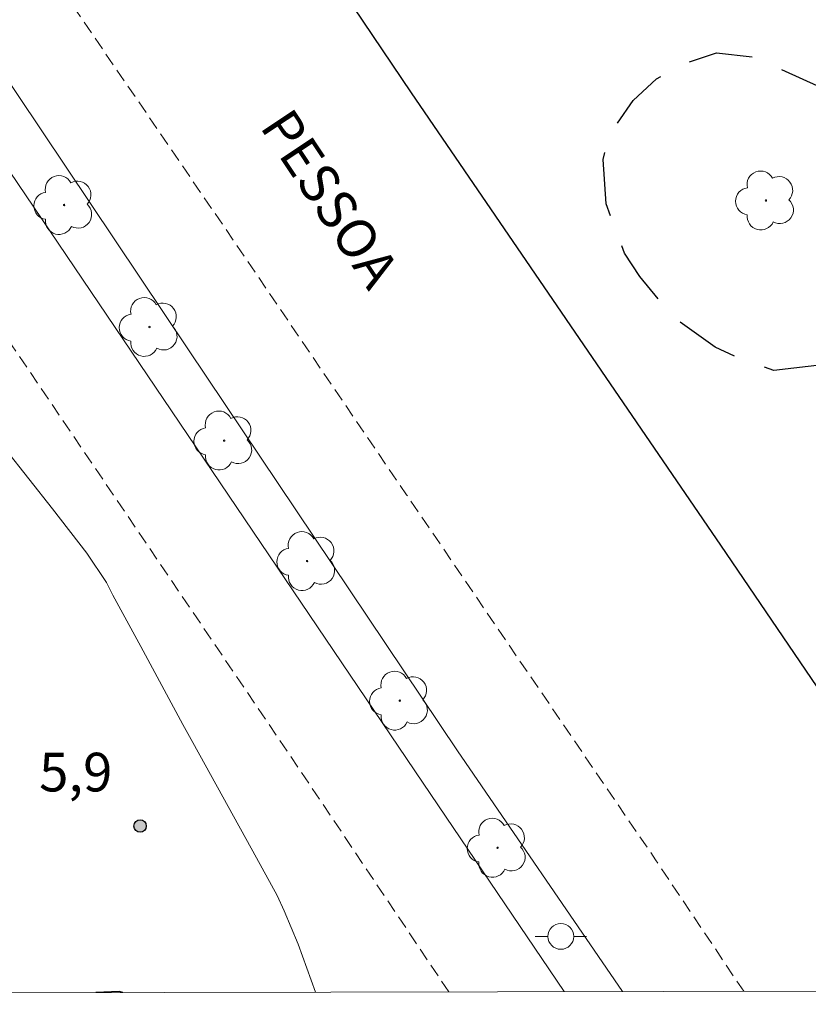
# Model space of a CAD drawing. Units: metres. Extents: x 278765 to 279281, y 1675444 to 1676008.
# Drawn here: x 279020 to 279050, y 1675449 to 1675487 of the extents above; entities that cross this region are included whole.
import ezdxf

# ---------------------------------------------------------------- set-up
doc = ezdxf.new("R2010")
doc.units = ezdxf.units.M
doc.header["$MEASUREMENT"] = 0
doc.linetypes.add('HIDDEN', pattern=[0.375, 0.25, -0.125])
doc.linetypes.add('HIDDENX2', pattern=[0.75, 0.5, -0.25])
for name, color, linetype, lineweight in [('Articulacao', 7, 'Continuous', 18), ('Corredores_Onibus', 8, 'HIDDENX2', 9), ('Pavimentacao_Asfaltica_Mfio', 10, 'Continuous', 30), ('Poste', 7, 'Continuous', 9), ('Separ_Fisico_Canteiro_Mureta', 10, 'Continuous', 15), ('Topon_de_Vias', 7, 'Continuous', 9)]:
    doc.layers.add(name, color=color, linetype=linetype, lineweight=lineweight)
for name, color, linetype, lineweight, true_color in [('Arvores_Isoladas', 7, 'Continuous', 18, 0x00ff33), ('Curvas_Intermediarias', 7, 'Continuous', 9, 0x783c14), ('Parque_Interno', 7, 'HIDDEN', 25, 0x66ffb3), ('Pto_Cotado', 7, 'Continuous', 9, 0x783c14), ('Topon_Pto_Cotado', 7, 'Continuous', 9, 0x783c14)]:
    doc.layers.add(name, color=color, linetype=linetype, lineweight=lineweight, true_color=true_color)
doc.styles.add('Arial', font='arial.ttf', dxfattribs={"height": 1.5})

# ---------------------------------------------------------------- blocks, each defined once
blk = doc.blocks.new('Cotas')
at = {"layer": 'Pto_Cotado'}
blk.add_hatch(color=256, dxfattribs=at).paths.add_polyline_path([(0, 0.24, 1), (0, -0.24, 1)])
at = {"layer": 'Pto_Cotado', "lineweight": -3}
blk.add_lwpolyline([(0, -0.24, -1), (0, 0.24, -1)], format="xyb", close=True, dxfattribs=at)
blk = doc.blocks.new('Poste')
at = {"layer": 'Poste'}
blk.add_lwpolyline([(0, 0.5, 1), (0, -0.5, 1)], format="xyb", close=True, dxfattribs=at)
for points in [[(-0.5, 0), (-1, 0)], [(0.5, 0), (1, 0)]]:
    blk.add_lwpolyline(points, dxfattribs=at)
blk = doc.blocks.new('Arvore')
at = {"layer": 'Arvores_Isoladas'}
blk.add_lwpolyline([(-0.718, 0.493, 0.872324), (-0.722, -0.551, 0.862983), (0.284, -0.827, 0.900105), (0.89, 0.029, 0.863155), (0.262, 0.861, 0.882486)], format="xyb", close=True, dxfattribs=at)
blk.add_circle((0, 0), 0.0286, dxfattribs=at)

msp = doc.modelspace()

# ---------------------------------------------------------------- linework, layer by layer
at = {"layer": 'Articulacao', "flags": 128}
msp.add_lwpolyline([(278780.551, 1676002.986), (279262.812, 1676003.902), (279263.853, 1675449.637), (278781.616, 1675448.721), (278780.551, 1676002.986)], close=True, dxfattribs=at)
at = {"layer": 'Corredores_Onibus', "flags": 128}
for points in [[(278780.846, 1675849.416), (278788.024, 1675835.027), (278799.414, 1675820.893), (278805.682, 1675811.364), (278816.962, 1675793.293), (278828.366, 1675775.182), (278840.118, 1675756.575), (278853.623, 1675735.409), (278858.12, 1675729.248), (278868.868, 1675713.588), (278891.219, 1675680.775), (278902.694, 1675663.493), (278911.352, 1675651.186), (278919.466, 1675639.089), (278928.508, 1675625.756), (278938.807, 1675610.646), (278946.554, 1675598.984), (278955.075, 1675586.654), (278964.16, 1675573.136), (278972.996, 1675559.589), (278987.332, 1675538.271), (278996.12, 1675525.407), (279006.565, 1675509.815), (279017.769, 1675493.07), (279027.132, 1675479.394), (279034.564, 1675468.482), (279044.23, 1675454.323), (279047.648, 1675449.227)], [(279036.203, 1675449.205), (279030.054, 1675458.36), (279011.766, 1675485.313), (278996.717, 1675507.555), (278980.91, 1675530.787), (278966.245, 1675552.244), (278956.804, 1675566.147), (278953.379, 1675570.936), (278952.93, 1675570.962), (278952.358, 1675571.357), (278915.818, 1675625.156), (278906.713, 1675639.247), (278901.95, 1675646.148), (278891.394, 1675661.728), (278866.416, 1675698.816), (278851.982, 1675720.302), (278844.346, 1675731.414), (278837.359, 1675742.656), (278828.303, 1675756.226), (278818.316, 1675770.892), (278806.936, 1675787.612), (278795.731, 1675804.362), (278790.602, 1675812.61), (278785.063, 1675822.06), (278780.884, 1675829.809)]]:
    msp.add_lwpolyline(points, dxfattribs=at)
at = {"layer": 'Curvas_Intermediarias', "elevation": 6, "flags": 128}
for points in [[(279026.274, 1675458.87), (279025.882, 1675459.578), (279024.254, 1675462.593), (279023.163, 1675464.591), (279022.921, 1675465.076), (279022.151, 1675466.225), (279020.825, 1675467.942), (279018.99, 1675470.265)], [(279031.024, 1675449.195), (279030.351, 1675451.05), (279029.818, 1675452.344), (279029.539, 1675452.939), (279028.738, 1675454.401), (279027.435, 1675456.767), (279026.274, 1675458.87)]]:
    msp.add_lwpolyline(points, dxfattribs=at)
at = {"layer": 'Parque_Interno', "ltscale": 10, "flags": 128}
msp.add_lwpolyline([(279050.925, 1675473.544), (279048.814, 1675473.307), (279047.532, 1675473.741), (279046.54, 1675474.214), (279044.912, 1675475.373), (279043.615, 1675476.954), (279043.026, 1675477.852), (279042.305, 1675479.763), (279042.192, 1675481.487), (279042.428, 1675482.438), (279043.36, 1675483.771), (279044.261, 1675484.615), (279045.225, 1675485.171), (279046.595, 1675485.625), (279048.054, 1675485.459), (279050.633, 1675484.288), (279052.812, 1675482.518), (279054.503, 1675480.451), (279055.117, 1675479.455), (279055.445, 1675478.717), (279055.621, 1675477.783), (279055.448, 1675477.048), (279054.887, 1675476.224), (279053.955, 1675475.342), (279053.032, 1675474.541)], close=True, dxfattribs=at)
at = {"layer": 'Pavimentacao_Asfaltica_Mfio', "flags": 128}
for points in [[(279058.729, 1675449.248), (279054.87, 1675454.612), (279046.755, 1675466.532), (279034.75, 1675484.076), (279019.807, 1675506.251), (278999.477, 1675536.118), (278982.067, 1675561.73), (278965.688, 1675585.871), (278952.476, 1675605.409), (278940.872, 1675622.515), (278925.842, 1675644.694), (278910.438, 1675667.377), (278896.405, 1675687.92), (278887.762, 1675700.658), (278876.735, 1675717.205), (278864.561, 1675735.016), (278851.604, 1675754.313), (278836.634, 1675776.384), (278823.846, 1675794.964), (278814.408, 1675809.595), (278800.956, 1675830.498)], [(279023.551, 1675449.181), (279023.412, 1675449.216), (279022.521, 1675449.181), (279022.507, 1675449.179)]]:
    msp.add_lwpolyline(points, dxfattribs=at)
at = {"layer": 'Separ_Fisico_Canteiro_Mureta', "flags": 128}
msp.add_lwpolyline([(279040.686, 1675449.213), (279035.51, 1675456.86), (279019.48, 1675480.554), (279002.393, 1675505.809), (278985.639, 1675530.598), (278970.969, 1675552.136), (278963.696, 1675562.76), (278960.626, 1675567.441), (278958.445, 1675571.78), (278956.967, 1675575.408), (278956.86, 1675575.644), (278956.924, 1675575.892), (278957.014, 1675575.973), (278957.321, 1675575.816), (278967.352, 1675560.779), (278979.976, 1675542.217), (278991.035, 1675525.781), (279000.827, 1675511.34), (279015.647, 1675489.701), (279026.096, 1675474.107), (279036.536, 1675458.556), (279042.941, 1675449.218)], dxfattribs=at)

# ---------------------------------------------------------------- block references
at = {"layer": 'Arvores_Isoladas'}
for p in [(279048.509, 1675479.898), (279021.274, 1675479.722), (279024.588, 1675474.994), (279027.485, 1675470.587), (279030.703, 1675465.911), (279034.302, 1675460.499), (279038.096, 1675454.792)]:
    msp.add_blockref('Arvore', p, dxfattribs=at)
at = {"layer": 'Poste'}
msp.add_blockref('Poste', (279040.551, 1675451.354), dxfattribs=at)
at = {"layer": 'Pto_Cotado'}
msp.add_blockref('Cotas', (279024.223, 1675455.637, 5.88), dxfattribs=at)

# ---------------------------------------------------------------- texts
at = {"layer": 'Topon_de_Vias', "style": 'Arial'}
msp.add_text('PESSOA', height=1.5, rotation=303.5883, dxfattribs=at).set_placement((279028.841, 1675482.765))
at = {"layer": 'Topon_Pto_Cotado', "style": 'Arial'}
msp.add_text('5,9', height=1.5, dxfattribs=at).set_placement((279020.306, 1675456.978, 5.88))

doc.saveas('drawing.dxf')
